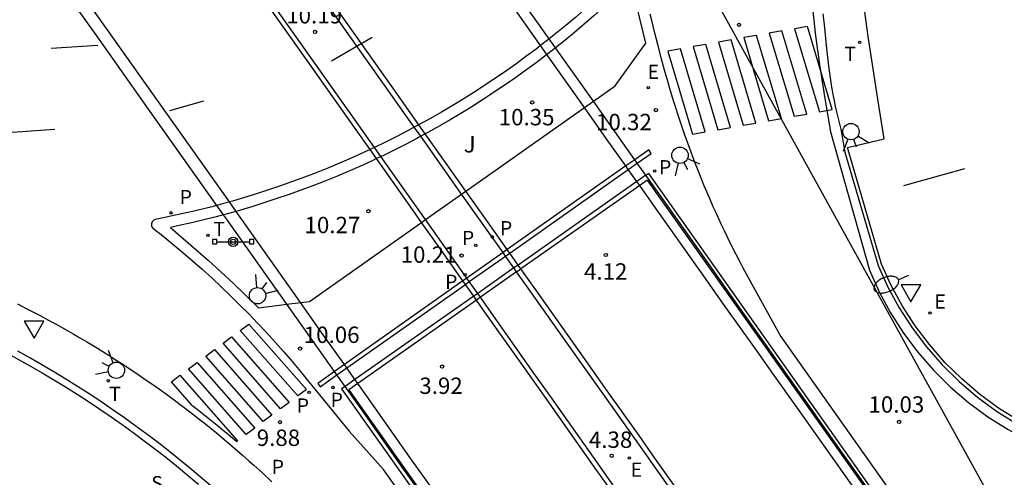
# Model space of a CAD drawing. Units: millimetres. Extents: x 580644 to 580994, y 4794539 to 4794791.
# Drawn here: x 580862 to 580907, y 4794726 to 4794747 of the extents above; entities that cross this region are included whole.
import ezdxf

# ---------------------------------------------------------------- set-up
doc = ezdxf.new("R2010")
doc.units = ezdxf.units.MM
for name, color, linetype in [('020204', 9, 'Continuous'), ('020308', 9, 'Continuous'), ('060108', 9, 'Continuous'), ('060113', 4, 'Continuous'), ('060119', 9, 'Continuous'), ('060125', 1, 'Continuous'), ('070105', 6, 'Continuous'), ('090109', 9, 'Continuous'), ('090210', 9, 'Continuous'), ('100105', 3, 'Continuous'), ('100302', 7, 'Continuous'), ('130101', 9, 'Continuous'), ('210102', 4, 'Continuous'), ('210201', 9, 'Continuous'), ('210203', 4, 'Continuous'), ('210205', 4, 'Continuous'), ('210301', 9, 'Continuous'), ('210303', 4, 'Continuous'), ('210304', 9, 'Continuous'), ('210305', 4, 'Continuous'), ('220207', 9, 'Continuous'), ('220307', 9, 'Continuous'), ('250202', 9, 'Continuous'), ('260101', 9, 'Continuous'), ('260203', 9, 'Continuous'), ('260204', 9, 'Continuous'), ('260205', 9, 'Continuous'), ('260303', 9, 'Continuous')]:
    doc.layers.add(name, color=color, linetype=linetype)
doc.styles.add('ARIAL', font='ARIAL.TTF', dxfattribs={"height": 1})
doc.styles.add('ROMANS', font='romans__.ttf', dxfattribs={"height": 1})

# ---------------------------------------------------------------- blocks, each defined once
blk = doc.blocks.new('REGALU')
blk.add_circle((0, 0), 0.055)
blk = doc.blocks.new('PLUVI3')
blk.add_circle((0, 0), 0.055)
blk = doc.blocks.new('COTAPU')
blk.add_circle((0, 0), 0.075)
blk = doc.blocks.new('SETRA')
at = {"linetype": 'Continuous'}
blk.add_lwpolyline([(0.451, 0.26), (-0.45, 0.26), (-0.001, -0.52)], close=True, dxfattribs=at)
blk = doc.blocks.new('REGTRA')
blk.add_circle((0, 0), 0.055)
blk = doc.blocks.new('SEMAFO')
for p, q in [((-0.24, -0.29), (-0.625, -0.75)), ((0.005, -0.375), (0.005, -0.74)), ((0.24, -0.29), (0.625, -0.75))]:
    blk.add_line(p, q)
blk.add_circle((0, 0), 0.375)
blk = doc.blocks.new('PANINF')
for p, q in [((-0.749, 0), (0, 0)), ((0, 0), (0.749, 0))]:
    blk.add_line(p, q)
for points in [[(-0.749, -0.099), (-0.749, 0.099), (-0.947, 0.099), (-0.947, -0.099)], [(0.947, -0.099), (0.947, 0.099), (0.749, 0.099), (0.749, -0.099)]]:
    blk.add_lwpolyline(points, close=True)
for radius in [0.21, 0.12]:
    blk.add_circle((0, 0), radius)
blk = doc.blocks.new('PLUVI2')
blk.add_circle((0, 0), 0.055)
blk = doc.blocks.new('PLUVI1')
blk.add_circle((0, 0), 0.055)
blk = doc.blocks.new('FAREDI')
blk.add_line((0, 0), (0.5, 0))
blk.add_lwpolyline([(0.5, 0, 0.159986), (0.538, -0.117, 0.106322), (0.675, -0.238, 0.071006), (0.858, -0.309, 0.057309), (1.099, -0.337, 0.057309), (1.339, -0.309, 0.071006), (1.522, -0.238, 0.106322), (1.659, -0.117, 0.159986), (1.697, 0, 0.159986), (1.659, 0.117, 0.106322), (1.522, 0.238, 0.071006), (1.339, 0.309, 0.057309), (1.099, 0.337, 0.057309), (0.858, 0.309, 0.071006), (0.675, 0.238, 0.106322), (0.538, 0.117, 0.159986)], format="xyb", close=True)

msp = doc.modelspace()

# ---------------------------------------------------------------- linework, layer by layer
at = {"layer": '060108'}
for points in [[(580885.9, 4794745.576, 4.162), (580884.547, 4794747.489, 4.15), (580878.879, 4794755.506, 4.102)], [(580880.115, 4794741.828, 3.979), (580878.934, 4794743.497, 3.967), (580873.003, 4794751.888, 3.909)], [(580878.292, 4794740.905, 3.972), (580877.557, 4794741.946, 3.965), (580875.564, 4794744.765, 3.949), (580871.576, 4794750.403, 3.922), (580871.1, 4794751.077, 3.919)], [(580871.641, 4794738.406, 4.139), (580868.391, 4794743.001, 4.12), (580866.014, 4794746.359, 4.108), (580863.941, 4794749.287, 4.1)], [(580890.048, 4794749.233, 10.281), (580889.637, 4794748.825, 10.272), (580889.22, 4794748.422, 10.262), (580888.797, 4794748.025, 10.253), (580888.369, 4794747.634, 10.244), (580887.936, 4794747.249, 10.235), (580887.497, 4794746.869, 10.226), (580887.053, 4794746.496, 10.217), (580886.604, 4794746.13, 10.208), (580886.3, 4794745.888, 10.202)], [(580895.426, 4794734.922, 10.297), (580895.17, 4794735.398, 10.3), (580895.045, 4794735.636, 10.301), (580894.859, 4794735.995, 10.303), (580894.587, 4794736.536, 10.306), (580894.322, 4794737.08, 10.308), (580894.193, 4794737.353, 10.309), (580893.939, 4794737.901, 10.311), (580893.816, 4794738.176, 10.312), (580893.634, 4794738.59, 10.313), (580893.398, 4794739.145, 10.313), (580893.283, 4794739.424, 10.314), (580893.115, 4794739.844, 10.314), (580892.951, 4794740.265, 10.313), (580892.871, 4794740.477, 10.313), (580892.794, 4794740.682, 10.313), (580892.644, 4794741.095, 10.312), (580892.498, 4794741.509, 10.311), (580892.403, 4794741.786, 10.31), (580892.219, 4794742.342, 10.308), (580892.085, 4794742.76, 10.307), (580891.997, 4794743.04, 10.306), (580891.827, 4794743.601, 10.304), (580891.745, 4794743.882, 10.303), (580891.584, 4794744.446, 10.301), (580891.429, 4794745.011, 10.299), (580891.329, 4794745.388, 10.298), (580891.134, 4794746.145, 10.297), (580890.991, 4794746.725, 10.296), (580890.921, 4794747.015, 10.296)], [(580898.833, 4794747.024, 10.195), (580898.889, 4794746.539, 10.135), (580898.992, 4794745.585, 10.051), (580899.101, 4794744.629, 10.02), (580899.236, 4794743.674, 10.047), (580899.319, 4794743.199, 10.084), (580899.418, 4794742.727, 10.138), (580899.537, 4794742.229, 10.208), (580899.652, 4794741.739, 10.263), (580899.753, 4794741.229, 10.278), (580899.817, 4794740.859, 10.27)], [(580886.3, 4794745.888, 10.202), (580886.151, 4794745.769, 10.199), (580885.9, 4794745.576, 10.194)], [(580885.9, 4794745.576, 10.194), (580885.692, 4794745.415, 10.191), (580885.228, 4794745.067, 10.182), (580884.76, 4794744.725, 10.174), (580884.286, 4794744.39, 10.165), (580883.809, 4794744.061, 10.157), (580883.327, 4794743.739, 10.149), (580882.84, 4794743.424, 10.141), (580882.349, 4794743.116, 10.133), (580881.854, 4794742.814, 10.125), (580881.355, 4794742.519, 10.117), (580880.852, 4794742.231, 10.109), (580880.344, 4794741.951, 10.101), (580880.325, 4794741.941, 10.1)], [(580886.191, 4794745.166, 4.165), (580885.9, 4794745.576, 4.162)], [(580887.91, 4794742.736, 4.181), (580886.191, 4794745.166, 4.165)], [(580889.81, 4794740.053, 4.199), (580888.912, 4794741.321, 4.19), (580887.91, 4794742.736, 4.181)], [(580880.115, 4794741.828, 10.098), (580879.833, 4794741.677, 10.094), (580879.319, 4794741.41, 10.086), (580878.8, 4794741.15, 10.079), (580878.292, 4794740.905, 10.072)], [(580880.325, 4794741.941, 10.1), (580880.115, 4794741.828, 10.098)], [(580880.409, 4794741.413, 3.982), (580880.115, 4794741.828, 3.979)], [(580882.284, 4794738.762, 4.001), (580880.409, 4794741.413, 3.982)], [(580878.089, 4794740.81, 10.069), (580877.753, 4794740.652, 10.064), (580877.224, 4794740.414, 10.057), (580876.693, 4794740.184, 10.051), (580876.157, 4794739.96, 10.044), (580875.619, 4794739.744, 10.037), (580875.078, 4794739.537, 10.03), (580874.535, 4794739.336, 10.024), (580873.988, 4794739.142, 10.018), (580873.439, 4794738.956, 10.011), (580872.887, 4794738.778, 10.005), (580872.333, 4794738.607, 9.999), (580871.777, 4794738.444, 9.993), (580871.641, 4794738.406, 9.991)], [(580878.292, 4794740.905, 10.072), (580878.278, 4794740.898, 10.072), (580878.089, 4794740.81, 10.069)], [(580878.588, 4794740.487, 3.975), (580878.292, 4794740.905, 3.972)], [(580899.817, 4794740.859, 10.27), (580899.847, 4794740.682, 10.267)], [(580880.631, 4794737.594, 3.996), (580880.213, 4794738.186, 3.991), (580878.588, 4794740.487, 3.975)], [(580899.847, 4794740.682, 10.267), (580901.362, 4794735.497, 10.246)], [(580889.921, 4794739.896, 4.2), (580889.81, 4794740.053, 4.199)], [(580890.317, 4794739.336, 4.205), (580889.921, 4794739.896, 4.2)], [(580890.785, 4794739.4, 10.337), (580890.442, 4794739.159, 10.33)], [(580890.785, 4794739.4, 10.337), (580911.403, 4794710.273, 10.062), (580933.328, 4794679.282, 9.664), (580956.37, 4794646.673, 9.315)], [(580890.442, 4794739.159, 10.33), (580884.998, 4794735.337, 4.114)], [(580890.442, 4794739.159, 10.33), (580890.317, 4794739.336, 4.205)], [(580907.19, 4794715.481, 4.733), (580905.525, 4794717.838, 4.643), (580903.859, 4794720.196, 4.562), (580903.025, 4794721.375, 4.525), (580901.358, 4794723.733, 4.457), (580900.524, 4794724.912, 4.426), (580899.274, 4794726.68, 4.385), (580897.638, 4794728.991, 4.337), (580896.548, 4794730.532, 4.31), (580895.821, 4794731.559, 4.294), (580894.366, 4794733.614, 4.265), (580893.275, 4794735.155, 4.246), (580891.093, 4794738.238, 4.214), (580890.442, 4794739.159, 4.206)], [(580884.182, 4794736.081, 4.024), (580883.302, 4794737.324, 4.012), (580882.284, 4794738.762, 4.001)], [(580871.068, 4794738.249, 9.985), (580870.658, 4794738.141, 9.982), (580870.095, 4794738.001, 9.976), (580869.53, 4794737.869, 9.971), (580868.964, 4794737.745, 9.966), (580868.396, 4794737.628, 9.96), (580868.241, 4794737.598, 9.959)], [(580871.641, 4794738.406, 9.991), (580871.218, 4794738.289, 9.987), (580871.068, 4794738.249, 9.985)], [(580871.948, 4794737.973, 4.141), (580871.641, 4794738.406, 4.139)], [(580868.241, 4794737.598, 9.959), (580868.2, 4794737.58, 9.961), (580868.164, 4794737.554, 9.963), (580868.132, 4794737.523, 9.965), (580868.107, 4794737.486, 9.967), (580868.089, 4794737.446, 9.969), (580868.078, 4794737.403, 9.97), (580868.075, 4794737.358, 9.972), (580868.08, 4794737.314, 9.973), (580868.093, 4794737.271, 9.973), (580868.113, 4794737.232, 9.974), (580868.126, 4794737.213, 9.974)], [(580874.902, 4794733.792, 4.166), (580874.614, 4794734.2, 4.163), (580871.955, 4794737.963, 4.141), (580871.948, 4794737.973, 4.141)], [(580882.525, 4794734.911, 4.019), (580881.54, 4794736.306, 4.006), (580880.631, 4794737.594, 3.996)], [(580868.126, 4794737.213, 9.974), (580868.589, 4794736.846, 9.978), (580869.048, 4794736.473, 9.981), (580869.501, 4794736.093, 9.983), (580869.95, 4794735.708, 9.985), (580870.393, 4794735.316, 9.985), (580870.83, 4794734.918, 9.985), (580871.263, 4794734.515, 9.984), (580871.689, 4794734.106, 9.983), (580872.111, 4794733.691, 9.98), (580872.526, 4794733.271, 9.977), (580872.936, 4794732.845, 9.973), (580873.341, 4794732.413, 9.968), (580873.739, 4794731.976, 9.963), (580874.131, 4794731.534, 9.956), (580874.518, 4794731.087, 9.949), (580874.898, 4794730.634, 9.941), (580875.272, 4794730.176, 9.933), (580875.425, 4794729.986, 9.929)], [(580884.293, 4794735.923, 4.025), (580884.182, 4794736.081, 4.024)], [(580884.68, 4794735.377, 4.03), (580884.293, 4794735.923, 4.025)], [(580884.804, 4794735.2, 4.032), (580884.68, 4794735.377, 4.03)], [(580901.362, 4794735.497, 10.246), (580901.814, 4794734.503, 10.226), (580902.337, 4794733.544, 10.206), (580902.929, 4794732.627, 10.186), (580903.587, 4794731.754, 10.166), (580904.306, 4794730.933, 10.146), (580905.083, 4794730.166, 10.126), (580905.915, 4794729.458, 10.089), (580906.795, 4794728.813, 10.052), (580907.721, 4794728.235, 10.015), (580908.686, 4794727.725, 9.978), (580908.946, 4794727.603, 9.968)], [(580882.636, 4794734.754, 4.021), (580882.525, 4794734.911, 4.019)], [(580884.804, 4794735.2, 10.215), (580883.144, 4794734.035, 10.181)], [(580908.51, 4794701.673, 5.049), (580907.083, 4794703.693, 4.941), (580905.656, 4794705.713, 4.838), (580904.943, 4794706.723, 4.789), (580903.46, 4794708.822, 4.691), (580902.718, 4794709.872, 4.645), (580901.607, 4794711.446, 4.579), (580899.938, 4794713.808, 4.487), (580898.269, 4794716.17, 4.404), (580897.434, 4794717.351, 4.366), (580895.764, 4794719.713, 4.296), (580894.929, 4794720.894, 4.264), (580893.676, 4794722.665, 4.221), (580892.038, 4794724.98, 4.172), (580890.946, 4794726.523, 4.143), (580890.218, 4794727.552, 4.126), (580888.762, 4794729.608, 4.095), (580887.67, 4794731.151, 4.074), (580885.485, 4794734.237, 4.04), (580884.804, 4794735.2, 4.028)], [(580896.877, 4794732.294, 10.259), (580895.426, 4794734.922, 10.297)], [(580883.02, 4794734.211, 4.026), (580882.636, 4794734.754, 4.021)], [(580883.144, 4794734.035, 10.181), (580883.02, 4794734.211, 4.026)], [(580907.274, 4794699.916, 5.074), (580906.593, 4794700.883, 5.021), (580905.571, 4794702.334, 4.943), (580904.037, 4794704.509, 4.832), (580902.501, 4794706.684, 4.728), (580901.733, 4794707.771, 4.679), (580900.542, 4794709.454, 4.607), (580899.749, 4794710.576, 4.562), (580898.159, 4794712.819, 4.478), (580897.364, 4794713.941, 4.439), (580895.773, 4794716.184, 4.367), (580894.183, 4794718.427, 4.303), (580893.122, 4794719.923, 4.264), (580892.415, 4794720.92, 4.239), (580891.002, 4794722.915, 4.195), (580889.506, 4794725.028, 4.153), (580888.51, 4794726.438, 4.128), (580886.517, 4794729.257, 4.085), (580885.522, 4794730.667, 4.066), (580883.53, 4794733.486, 4.033), (580883.144, 4794734.035, 4.028)], [(580861.927, 4794733.73, 9.765), (580862.331, 4794733.526, 9.766), (580862.733, 4794733.318, 9.768), (580862.934, 4794733.213, 9.769), (580863.466, 4794732.928, 9.771), (580863.731, 4794732.783, 9.772), (580864.126, 4794732.563, 9.774), (580864.52, 4794732.338, 9.776), (580864.716, 4794732.225, 9.776), (580865.106, 4794731.995, 9.778), (580865.3, 4794731.878, 9.779), (580865.591, 4794731.702, 9.78), (580865.891, 4794731.517, 9.781), (580866.091, 4794731.392, 9.782), (580866.487, 4794731.139, 9.784), (580866.685, 4794731.011, 9.785), (580867.078, 4794730.753, 9.787), (580867.469, 4794730.49, 9.788), (580867.728, 4794730.313, 9.79), (580868.243, 4794729.954, 9.792), (580868.434, 4794729.818, 9.793), (580868.816, 4794729.542, 9.794), (580869.195, 4794729.263, 9.796), (580869.446, 4794729.074, 9.797), (580869.944, 4794728.693, 9.799), (580870.314, 4794728.403, 9.8), (580870.559, 4794728.208, 9.801), (580871.046, 4794727.813, 9.802), (580871.287, 4794727.613, 9.803), (580871.766, 4794727.209, 9.803), (580872.239, 4794726.799, 9.804), (580872.552, 4794726.522, 9.804), (580872.758, 4794726.337, 9.804), (580873.169, 4794725.962, 9.804), (580873.591, 4794725.568, 9.803)], [(580876.91, 4794730.948, 4.188), (580875.943, 4794732.318, 4.176), (580874.902, 4794733.792, 4.166)], [(580882.963, 4794733.907, 10.178), (580877.52, 4794730.085, 10.067)], [(580962.739, 4794639.143, 9.071), (580957.087, 4794647.134, 9.137), (580896.877, 4794732.294, 10.259)], [(580877.021, 4794730.791, 4.189), (580876.91, 4794730.948, 4.188)], [(580877.395, 4794730.261, 4.193), (580877.021, 4794730.791, 4.189)], [(580875.425, 4794729.986, 9.929), (580877.134, 4794727.901, 9.968), (580878.697, 4794726.142, 9.964)], [(580877.52, 4794730.085, 10.067), (580877.108, 4794729.796, 10.059)], [(580877.52, 4794730.085, 10.067), (580877.395, 4794730.261, 4.193)], [(580880.928, 4794725.26, 4.247), (580879.931, 4794726.672, 4.23), (580877.937, 4794729.495, 4.2), (580877.52, 4794730.085, 4.195)], [(580877.108, 4794729.796, 10.059), (580897.586, 4794700.864, 9.723), (580919.511, 4794669.874, 9.325), (580942.553, 4794637.265, 8.976)], [(580947.436, 4794628.886, 8.934), (580941.832, 4794636.778, 8.894), (580878.697, 4794726.142, 9.964)]]:
    msp.add_polyline3d(points, dxfattribs=at)
at = {"layer": '060113'}
for points in [[(580899.383, 4794762.732, 10.395), (580899.107, 4794761.597, 10.374), (580898.879, 4794760.484, 10.351), (580898.693, 4794759.392, 10.326), (580898.545, 4794758.32, 10.301), (580898.43, 4794757.264, 10.276), (580898.343, 4794756.226, 10.252), (580898.28, 4794755.2, 10.23), (580898.235, 4794754.187, 10.21), (580898.19, 4794752.424, 10.185), (580898.193, 4794750.706, 10.17), (580898.246, 4794749.044, 10.162), (580898.352, 4794747.448, 10.158), (580898.501, 4794746.017, 10.157), (580898.694, 4794744.603, 10.158), (580898.924, 4794743.154, 10.16), (580899.186, 4794741.619, 10.164)], [(580880.325, 4794741.941, 4.061), (580879.127, 4794743.634, 4.049), (580873.221, 4794751.99, 3.991)], [(580878.089, 4794740.81, 3.856), (580877.377, 4794741.818, 3.849), (580875.384, 4794744.637, 3.833), (580871.396, 4794750.275, 3.806), (580870.887, 4794750.995, 3.803)], [(580880.618, 4794741.526, 4.064), (580880.325, 4794741.941, 4.061)], [(580882.478, 4794738.899, 4.083), (580880.618, 4794741.526, 4.064)], [(580899.186, 4794741.619, 10.164), (580900.968, 4794735.277, 10.152)], [(580878.385, 4794740.391, 3.859), (580878.089, 4794740.81, 3.856)], [(580880.45, 4794737.467, 3.88), (580880.033, 4794738.058, 3.875), (580878.385, 4794740.391, 3.859)], [(580884.375, 4794736.217, 4.106), (580883.495, 4794737.461, 4.094), (580882.478, 4794738.899, 4.083)], [(580882.344, 4794734.784, 3.903), (580881.36, 4794736.178, 3.89), (580880.45, 4794737.467, 3.88)], [(580884.486, 4794736.06, 4.107), (580884.375, 4794736.217, 4.106)], [(580884.874, 4794735.513, 4.112), (580884.486, 4794736.06, 4.107)], [(580884.804, 4794735.2, 10.215), (580884.998, 4794735.337, 4.114)], [(580884.998, 4794735.337, 4.114), (580884.874, 4794735.513, 4.112)], [(580907.274, 4794703.832, 5.023), (580905.848, 4794705.852, 4.92), (580905.134, 4794706.862, 4.871), (580903.651, 4794708.961, 4.773), (580902.91, 4794710.01, 4.727), (580901.797, 4794711.585, 4.661), (580900.129, 4794713.946, 4.569), (580898.46, 4794716.308, 4.486), (580897.626, 4794717.489, 4.448), (580895.956, 4794719.851, 4.378), (580895.121, 4794721.032, 4.346), (580893.868, 4794722.803, 4.303), (580892.23, 4794725.118, 4.254), (580891.139, 4794726.661, 4.225), (580890.411, 4794727.689, 4.208), (580888.954, 4794729.746, 4.177), (580887.862, 4794731.289, 4.156), (580885.678, 4794734.375, 4.122), (580884.998, 4794735.337, 4.122)], [(580900.968, 4794735.277, 10.152), (580901.419, 4794734.278, 10.129), (580901.941, 4794733.315, 10.107), (580902.531, 4794732.393, 10.084), (580903.188, 4794731.516, 10.062), (580903.906, 4794730.69, 10.039), (580904.683, 4794729.918, 10.016), (580905.514, 4794729.205, 9.986), (580906.395, 4794728.555, 9.955), (580907.321, 4794727.97, 9.924), (580908.287, 4794727.455, 9.893), (580908.761, 4794727.235, 9.878)], [(580882.455, 4794734.626, 3.905), (580882.344, 4794734.784, 3.903)], [(580882.838, 4794734.084, 3.91), (580882.455, 4794734.626, 3.905)], [(580882.963, 4794733.907, 10.178), (580882.838, 4794734.084, 3.91)], [(580883.144, 4794734.035, 10.181), (580882.963, 4794733.907, 10.178)], [(580908.458, 4794697.851, 5.068), (580907.096, 4794699.785, 4.958), (580906.415, 4794700.752, 4.905), (580905.393, 4794702.203, 4.827), (580903.858, 4794704.378, 4.716), (580902.323, 4794706.553, 4.612), (580901.554, 4794707.64, 4.563), (580900.363, 4794709.324, 4.491), (580899.57, 4794710.446, 4.446), (580897.98, 4794712.689, 4.362), (580897.185, 4794713.811, 4.323), (580895.594, 4794716.054, 4.251), (580894.003, 4794718.298, 4.187), (580892.943, 4794719.794, 4.148), (580892.236, 4794720.791, 4.123), (580890.822, 4794722.786, 4.079), (580889.327, 4794724.899, 4.037), (580888.33, 4794726.309, 4.012), (580886.338, 4794729.128, 3.969), (580885.342, 4794730.538, 3.95), (580883.35, 4794733.357, 3.917), (580882.963, 4794733.907, 3.912)]]:
    msp.add_polyline3d(points, dxfattribs=at)
at = {"layer": '060119'}
for points in [[(580890.729, 4794739.625, 10.359), (580890.317, 4794739.336, 10.351)], [(580957.964, 4794644.685, 8.963), (580890.857, 4794739.715, 10.362), (580890.729, 4794739.625, 10.359)], [(580890.317, 4794739.336, 10.351), (580884.874, 4794735.513, 10.24)], [(580884.68, 4794735.377, 10.236), (580883.02, 4794734.211, 10.202)], [(580884.874, 4794735.513, 10.24), (580884.68, 4794735.377, 10.236)], [(580882.838, 4794734.084, 10.199), (580877.395, 4794730.261, 10.088)], [(580883.02, 4794734.211, 10.202), (580882.838, 4794734.084, 10.199)], [(580876.944, 4794729.944, 10.079), (580876.784, 4794729.832, 10.076), (580943.708, 4794635.258, 8.968)], [(580877.395, 4794730.261, 10.088), (580876.944, 4794729.944, 10.079)]]:
    msp.add_polyline3d(points, dxfattribs=at)
at = {"layer": '060125'}
for points in [[(580890.785, 4794739.4, 10.337), (580890.442, 4794739.159, 10.33)], [(580890.785, 4794739.4, 10.337), (580911.403, 4794710.273, 10.062), (580933.328, 4794679.282, 9.664), (580956.37, 4794646.673, 9.315)], [(580890.442, 4794739.159, 10.33), (580884.998, 4794735.337, 10.219)], [(580884.804, 4794735.2, 10.215), (580884.998, 4794735.337, 10.219)], [(580884.804, 4794735.2, 10.215), (580883.144, 4794734.035, 10.181)], [(580883.144, 4794734.035, 10.181), (580882.963, 4794733.907, 10.178)], [(580882.963, 4794733.907, 10.178), (580877.52, 4794730.085, 10.067)], [(580877.52, 4794730.085, 10.067), (580877.108, 4794729.796, 10.059)], [(580877.108, 4794729.796, 10.059), (580897.586, 4794700.864, 9.723), (580919.511, 4794669.874, 9.325), (580942.553, 4794637.265, 8.976)]]:
    msp.add_polyline3d(points, dxfattribs=at)
at = {"layer": '070105'}
for points in [[(580886.3, 4794745.888, 4.389), (580884.941, 4794747.809, 4.37), (580879.277, 4794755.826, 4.294)], [(580871.068, 4794738.249, 4.298), (580867.94, 4794742.665, 4.274), (580865.565, 4794746.016, 4.258), (580863.297, 4794749.215, 4.245)], [(580886.59, 4794745.477, 4.393), (580886.3, 4794745.888, 4.389)], [(580888.322, 4794743.027, 4.418), (580886.59, 4794745.477, 4.393)], [(580890.221, 4794740.343, 4.447), (580889.304, 4794741.64, 4.432), (580888.322, 4794743.027, 4.418)], [(580890.332, 4794740.186, 4.449), (580890.221, 4794740.343, 4.447)], [(580890.729, 4794739.625, 4.455), (580890.332, 4794740.186, 4.449)], [(580907.574, 4794715.797, 5.068), (580905.91, 4794718.154, 4.97), (580904.244, 4794720.512, 4.88), (580903.411, 4794721.691, 4.839), (580901.745, 4794724.049, 4.762), (580900.911, 4794725.228, 4.728), (580899.661, 4794726.997, 4.68), (580898.026, 4794729.309, 4.624), (580896.937, 4794730.85, 4.591), (580896.21, 4794731.877, 4.571), (580894.756, 4794733.932, 4.535), (580893.666, 4794735.474, 4.51), (580891.484, 4794738.557, 4.468), (580890.729, 4794739.625, 4.455)], [(580871.376, 4794737.814, 4.301), (580871.068, 4794738.249, 4.298)], [(580874.276, 4794733.716, 4.329), (580874.164, 4794733.875, 4.328), (580871.503, 4794737.636, 4.302), (580871.376, 4794737.814, 4.301)], [(580876.459, 4794730.63, 4.357), (580875.495, 4794731.994, 4.344), (580874.276, 4794733.716, 4.329)], [(580859.778, 4794732.332, 9.853), (580860.335, 4794732.055, 9.788), (580860.889, 4794731.771, 9.723), (580861.439, 4794731.481, 9.661), (580861.986, 4794731.183, 9.599), (580862.529, 4794730.878, 9.54), (580863.068, 4794730.566, 9.481), (580863.603, 4794730.248, 9.424), (580864.134, 4794729.922, 9.368), (580864.661, 4794729.59, 9.314), (580865.185, 4794729.251, 9.261), (580865.703, 4794728.906, 9.21), (580866.218, 4794728.554, 9.16), (580866.728, 4794728.195, 9.112), (580867.234, 4794727.83, 9.065), (580867.735, 4794727.458, 9.02), (580868.232, 4794727.081, 8.976), (580868.724, 4794726.697, 8.933), (580869.211, 4794726.306, 8.893), (580869.693, 4794725.91, 8.853), (580870.17, 4794725.507, 8.815), (580870.222, 4794725.461, 8.811)], [(580870.787, 4794725.389, 10.011), (580870.306, 4794725.804, 10.01), (580869.818, 4794726.212, 10.01), (580869.326, 4794726.614, 10.008), (580868.829, 4794727.01, 10.007), (580868.327, 4794727.4, 10.005), (580867.82, 4794727.783, 10.002), (580867.308, 4794728.16, 9.999), (580866.792, 4794728.53, 9.996), (580866.271, 4794728.894, 9.992), (580865.745, 4794729.252, 9.988), (580865.215, 4794729.602, 9.984), (580864.681, 4794729.946, 9.979), (580864.142, 4794730.284, 9.974), (580863.599, 4794730.614, 9.968), (580863.052, 4794730.938, 9.962), (580862.501, 4794731.254, 9.956), (580861.946, 4794731.564, 9.949)], [(580876.57, 4794730.473, 4.358), (580876.459, 4794730.63, 4.357)], [(580876.944, 4794729.944, 4.363), (580876.57, 4794730.473, 4.358)], [(580880.484, 4794724.939, 4.423), (580879.486, 4794726.35, 4.404), (580877.49, 4794729.172, 4.371), (580876.944, 4794729.944, 4.363)]]:
    msp.add_polyline3d(points, dxfattribs=at)
at = {"layer": '090109'}
msp.add_polyline3d([(580902.543, 4794739.159, 10.28), (580905.335, 4794739.94, 10.392)], dxfattribs=at)
at = {"layer": '100105'}
for points in [[(580901.358, 4794743.111, 10.139), (580901.198, 4794744.115, 10.088), (580901.044, 4794745.111, 10.082), (580900.911, 4794745.996, 10.11), (580900.815, 4794746.666, 10.16), (580900.764, 4794747.127, 10.225), (580900.742, 4794747.686, 10.286), (580900.726, 4794748.415, 10.321), (580900.711, 4794749.403, 10.347), (580900.7, 4794750.587, 10.364), (580900.698, 4794751.902, 10.376), (580900.734, 4794754.671, 10.391), (580900.781, 4794755.996, 10.397), (580900.853, 4794757.198, 10.406), (580900.923, 4794757.986, 10.416), (580901.008, 4794758.692, 10.427), (580901.105, 4794759.338, 10.44), (580901.214, 4794759.947, 10.454), (580901.458, 4794761.143, 10.486), (580901.73, 4794762.461, 10.519)], [(580890.042, 4794748.526, 10.452), (580889.625, 4794748.12, 10.443), (580889.202, 4794747.721, 10.433), (580888.774, 4794747.327, 10.424), (580888.34, 4794746.939, 10.415), (580887.901, 4794746.557, 10.406), (580887.457, 4794746.181, 10.397), (580887.008, 4794745.811, 10.388), (580886.59, 4794745.477, 10.38)], [(580890.718, 4794745.687, 10.418), (580890.042, 4794748.526, 10.452)], [(580888.322, 4794743.027, 10.376), (580889.312, 4794743.726, 10.394), (580890.718, 4794745.687, 10.418)], [(580886.59, 4794745.477, 10.38), (580886.553, 4794745.447, 10.38), (580886.191, 4794745.166, 10.373)], [(580886.191, 4794745.166, 10.373), (580886.094, 4794745.09, 10.371), (580885.63, 4794744.739, 10.362), (580885.161, 4794744.394, 10.354), (580884.688, 4794744.056, 10.345), (580884.209, 4794743.725, 10.337), (580883.727, 4794743.4, 10.329), (580883.24, 4794743.081, 10.321), (580882.748, 4794742.77, 10.312), (580882.252, 4794742.465, 10.305), (580881.752, 4794742.167, 10.297), (580881.249, 4794741.876, 10.289), (580880.741, 4794741.592, 10.281), (580880.618, 4794741.526, 10.279)], [(580887.91, 4794742.736, 10.369), (580888.322, 4794743.027, 10.376)], [(580899.962, 4794740.894, 10.268), (580901.65, 4794741.293, 10.285), (580901.358, 4794743.111, 10.139)], [(580882.478, 4794738.899, 10.273), (580887.91, 4794742.736, 10.369)], [(580880.409, 4794741.413, 10.276), (580880.229, 4794741.315, 10.274), (580879.714, 4794741.045, 10.266), (580879.194, 4794740.782, 10.259), (580878.672, 4794740.526, 10.251), (580878.588, 4794740.487, 10.25)], [(580880.618, 4794741.526, 10.279), (580880.409, 4794741.413, 10.276)], [(580901.522, 4794735.556, 10.244), (580899.962, 4794740.894, 10.268)], [(580878.385, 4794740.391, 10.247), (580878.146, 4794740.278, 10.244), (580877.616, 4794740.037, 10.237), (580877.083, 4794739.803, 10.23), (580876.547, 4794739.576, 10.223), (580876.008, 4794739.357, 10.216), (580875.466, 4794739.146, 10.21), (580874.921, 4794738.942, 10.203), (580874.374, 4794738.745, 10.197), (580873.823, 4794738.555, 10.191), (580873.271, 4794738.374, 10.184), (580872.715, 4794738.2, 10.178), (580872.158, 4794738.033, 10.172), (580871.948, 4794737.973, 10.17)], [(580878.588, 4794740.487, 10.25), (580878.385, 4794740.391, 10.247)], [(580880.631, 4794737.594, 10.24), (580882.284, 4794738.762, 10.27)], [(580882.284, 4794738.762, 10.27), (580882.478, 4794738.899, 10.273)], [(580871.376, 4794737.814, 10.164), (580871.036, 4794737.723, 10.161), (580870.472, 4794737.58, 10.155), (580869.906, 4794737.445, 10.15), (580869.338, 4794737.317, 10.145), (580868.949, 4794737.234, 10.141)], [(580871.948, 4794737.973, 10.17), (580871.598, 4794737.874, 10.167), (580871.376, 4794737.814, 10.164)], [(580880.45, 4794737.467, 10.237), (580880.631, 4794737.594, 10.24)], [(580868.949, 4794737.234, 10.141), (580869.531, 4794736.734, 10.135), (580870.108, 4794736.227, 10.131), (580870.68, 4794735.715, 10.128), (580871.247, 4794735.197, 10.128), (580871.809, 4794734.673, 10.13), (580872.365, 4794734.144, 10.133), (580872.916, 4794733.609, 10.138), (580872.969, 4794733.557, 10.139)], [(580874.902, 4794733.792, 10.145), (580875.32, 4794733.843, 10.147), (580880.45, 4794737.467, 10.237)], [(580909.008, 4794727.762, 9.967), (580908.762, 4794727.877, 9.977), (580907.806, 4794728.383, 10.014), (580906.89, 4794728.954, 10.051), (580906.02, 4794729.592, 10.088), (580905.198, 4794730.292, 10.125), (580904.43, 4794731.05, 10.145), (580903.719, 4794731.861, 10.165), (580903.068, 4794732.724, 10.185), (580902.483, 4794733.631, 10.205), (580901.966, 4794734.579, 10.225), (580901.522, 4794735.556, 10.244)], [(580872.969, 4794733.557, 10.139), (580874.276, 4794733.716, 10.143)], [(580874.276, 4794733.716, 10.143), (580874.902, 4794733.792, 10.145)]]:
    msp.add_polyline3d(points, dxfattribs=at)
at = {"layer": '130101'}
msp.add_polyline3d([(580901.736, 4794790.239, 0), (580900.563, 4794787.617, 0), (580893.865, 4794747.767, 0), (580915.606, 4794708.369, 0), (580924.002, 4794710.048, 0), (580920.854, 4794717.604, 0), (580929.25, 4794720.122, 0), (580948.772, 4794695.566, 0), (580955.07, 4794687.847, 0), (580957.18, 4794690.588, 0), (580955.703, 4794695.017, 0), (580965.195, 4794699.024, 0), (580962.664, 4794703.453, 0), (580959.289, 4794702.188, 0), (580952.75, 4794716.951, 0), (580942.415, 4794728.55, 0), (580946.211, 4794767.988, 0), (580952.75, 4794773.683, 0), (580952.75, 4794790.238, 0)], dxfattribs=at)
at = {"layer": '210102'}
for points in [[(580890.965, 4794740.633, 10.375), (580890.855, 4794740.791, 10.375), (580890.221, 4794740.343, 10.361)], [(580890.221, 4794740.343, 10.361), (580889.81, 4794740.053, 10.353)], [(580890.332, 4794740.186, 10.362), (580890.965, 4794740.633, 10.375)], [(580889.81, 4794740.053, 10.353), (580884.375, 4794736.217, 10.24)], [(580884.486, 4794736.06, 10.24), (580889.921, 4794739.896, 10.353)], [(580889.921, 4794739.896, 10.353), (580890.332, 4794740.186, 10.362)], [(580884.375, 4794736.217, 10.24), (580884.182, 4794736.081, 10.236)], [(580884.182, 4794736.081, 10.236), (580882.525, 4794734.911, 10.201)], [(580882.636, 4794734.754, 10.201), (580884.293, 4794735.923, 10.236)], [(580884.293, 4794735.923, 10.236), (580884.486, 4794736.06, 10.24)], [(580882.525, 4794734.911, 10.201), (580882.344, 4794734.784, 10.197)], [(580882.344, 4794734.784, 10.197), (580876.91, 4794730.948, 10.084)], [(580877.021, 4794730.791, 10.084), (580882.455, 4794734.626, 10.197)], [(580882.455, 4794734.626, 10.197), (580882.636, 4794734.754, 10.201)], [(580876.91, 4794730.948, 10.084), (580876.459, 4794730.63, 10.075)], [(580876.459, 4794730.63, 10.075), (580875.69, 4794730.087, 10.059), (580875.8, 4794729.929, 10.059), (580876.57, 4794730.473, 10.075)], [(580876.57, 4794730.473, 10.075), (580877.021, 4794730.791, 10.084)]]:
    msp.add_polyline3d(points, dxfattribs=at)
at = {"layer": '260101'}
for points in [[(580896.379, 4794746.143, 10.202), (580897.514, 4794742.331, 10.219), (580898.096, 4794742.434, 10.211), (580896.961, 4794746.246, 10.194), (580896.379, 4794746.143, 10.202)], [(580897.542, 4794746.348, 10.185), (580898.677, 4794742.536, 10.202), (580899.259, 4794742.639, 10.194), (580898.124, 4794746.451, 10.177), (580897.542, 4794746.348, 10.185)], [(580878.178, 4794745.941, 10.2), (580876.318, 4794744.861, 10.18)], [(580894.053, 4794745.732, 10.235), (580895.188, 4794741.92, 10.252), (580895.77, 4794742.023, 10.244), (580894.635, 4794745.835, 10.227), (580894.053, 4794745.732, 10.235)], [(580895.216, 4794745.937, 10.218), (580896.351, 4794742.125, 10.235), (580896.933, 4794742.228, 10.227), (580895.798, 4794746.04, 10.21), (580895.216, 4794745.937, 10.218)], [(580863.478, 4794745.462, 10.07), (580865.608, 4794745.592, 10.07)], [(580891.728, 4794745.322, 10.268), (580892.862, 4794741.51, 10.285), (580893.444, 4794741.613, 10.277), (580892.309, 4794745.425, 10.26), (580891.728, 4794745.322, 10.268)], [(580892.89, 4794745.527, 10.251), (580894.025, 4794741.715, 10.268), (580894.607, 4794741.818, 10.26), (580893.472, 4794745.63, 10.243), (580892.89, 4794745.527, 10.251)], [(580870.458, 4794743.022, 9.98), (580868.898, 4794742.582, 9.98)], [(580863.648, 4794741.722, 9.98), (580861.258, 4794741.562, 9.98)], [(580872.139, 4794732.514, 9.951), (580872.534, 4794732.808, 9.963), (580875.168, 4794729.802, 9.926), (580874.773, 4794729.508, 9.914), (580872.139, 4794732.514, 9.951)], [(580871.35, 4794731.926, 9.927), (580871.745, 4794732.22, 9.939), (580874.379, 4794729.214, 9.902), (580873.984, 4794728.92, 9.89), (580871.35, 4794731.926, 9.927)], [(580870.561, 4794731.338, 9.904), (580870.956, 4794731.632, 9.916), (580873.59, 4794728.626, 9.879), (580873.195, 4794728.332, 9.867), (580870.561, 4794731.338, 9.904)], [(580869.772, 4794730.75, 9.88), (580870.167, 4794731.044, 9.892), (580872.801, 4794728.038, 9.855), (580872.406, 4794727.744, 9.843), (580869.772, 4794730.75, 9.88)], [(580869.928, 4794729.084, 9.844), (580868.983, 4794730.162, 9.857), (580869.378, 4794730.456, 9.869), (580872.012, 4794727.45, 9.832), (580871.976, 4794727.423, 9.831)], [(580869.928, 4794729.084, 9.791), (580870.16, 4794728.905, 9.792), (580870.621, 4794728.542, 9.793), (580871.077, 4794728.174, 9.794), (580871.379, 4794727.926, 9.795), (580871.579, 4794727.759, 9.795), (580871.976, 4794727.423, 9.796)]]:
    msp.add_polyline3d(points, dxfattribs=at)

# ---------------------------------------------------------------- block references
at = {"layer": '020204', "rotation": 359.9987685839998}
for p in [(580894.992, 4794746.525, 10.218), (580875.568, 4794746.202, 10.187), (580885.52, 4794742.965, 10.354), (580891.188, 4794742.615, 10.324), (580878.011, 4794737.977, 10.266), (580882.281, 4794735.948, 10.21), (580888.889, 4794735.973, 4.124), (580874.883, 4794731.684, 10.059), (580881.389, 4794730.859, 3.923), (580873.96, 4794728.307, 9.879), (580902.329, 4794728.319, 10.026), (580889.158, 4794726.768, 4.375)]:
    msp.add_blockref('COTAPU', p, dxfattribs=at)
at = {"layer": '090210', "rotation": 359.9987685839998}
msp.add_blockref('PANINF', (580871.814, 4794736.576, 10.345), dxfattribs=at)
at = {"layer": '210201', "rotation": 359.9987685839998}
for p in [(580891.131, 4794739.829, 10.36), (580882.933, 4794736.418, 4.217), (580876.387, 4794729.896, 10.071)]:
    msp.add_blockref('PLUVI1', p, dxfattribs=at)
at = {"layer": '210203', "rotation": 359.9987685839998}
for p in [(580883.686, 4794736.804, 3.906), (580882.444, 4794735.064, 3.91)]:
    msp.add_blockref('PLUVI2', p, dxfattribs=at)
at = {"layer": '210205', "rotation": 359.9987685839998}
for p in [(580868.961, 4794737.904, 9.952), (580875.296, 4794729.676, 9.9)]:
    msp.add_blockref('PLUVI3', p, dxfattribs=at)
at = {"layer": '220207', "rotation": 359.9987685839998}
for p in [(580890.837, 4794743.644, 10.324), (580903.75, 4794733.31, 10.2), (580889.968, 4794726.662, 4.375)]:
    msp.add_blockref('REGALU', p, dxfattribs=at)
at = {"layer": '250202', "rotation": 202.2115686233403}
msp.add_blockref('FAREDI', (580902.762, 4794735.028, 10.066), dxfattribs=at)
at = {"layer": '260203', "rotation": 359.9987685839998}
for p in [(580900.52, 4794745.72, 10.149), (580870.661, 4794736.877, 10.272), (580866.09, 4794730.203, 9.955)]:
    msp.add_blockref('REGTRA', p, dxfattribs=at)
at = {"layer": '260204'}
for p, rotation in [((580900.121, 4794741.63, 10.263), 18.66606857251049), ((580892.289, 4794740.546, 10.395), 26.8496076577522), ((580872.931, 4794734.104, 10.245), 144.7536685471841), ((580866.465, 4794730.686, 9.943), 241.9934686293899)]:
    msp.add_blockref('SEMAFO', p, dxfattribs=dict(at, rotation=rotation))
at = {"layer": '260205', "rotation": 359.9987685839998}
for p in [(580902.873, 4794734.347, 10.143), (580862.695, 4794732.684, 9.931)]:
    msp.add_blockref('SETRA', p, dxfattribs=at)

# ---------------------------------------------------------------- texts
at = {"layer": '020308', "style": 'ARIAL'}
for s, p in [('10.19', (580874.247, 4794746.587, 10.187)), ('10.35', (580883.984, 4794741.917, 10.354)), ('10.32', (580888.443, 4794741.694, 10.324)), ('10.27', (580875.085, 4794736.972, 10.266)), ('10.21', (580879.49, 4794735.616, 10.21)), ('4.12', (580887.891, 4794734.842, 4.124)), ('10.06', (580875.05, 4794731.94, 10.059)), ('3.92', (580880.346, 4794729.602, 3.923)), ('10.03', (580900.927, 4794728.743, 10.026)), ('9.88', (580872.895, 4794727.217, 9.879)), ('4.38', (580888.115, 4794727.129, 4.375))]:
    msp.add_text(s, height=0.75, rotation=359.9988, dxfattribs=at).set_placement(p)
at = {"layer": '100302', "style": 'ARIAL'}
msp.add_text('J', height=0.75, rotation=359.9988, dxfattribs=at).set_placement((580882.378, 4794740.671))
at = {"layer": '210301', "style": 'ROMANS'}
for p in [(580891.329, 4794739.671, 10.36), (580882.298, 4794736.428, 4.217), (580876.281, 4794729.008, 10.071)]:
    msp.add_text('P', height=0.65, rotation=359.9988, dxfattribs=at).set_placement(p)
at = {"layer": '210303', "style": 'ROMANS'}
for p in [(580884.041, 4794736.877, 3.906), (580881.527, 4794734.42, 3.91), (580873.582, 4794725.932, 9.746)]:
    msp.add_text('P', height=0.65, rotation=359.9988, dxfattribs=at).set_placement(p)
at = {"layer": '210304', "style": 'ROMANS'}
msp.add_text('S', height=0.65, rotation=359.9988, dxfattribs=at).set_placement((580868.062, 4794725.185, 8.963))
at = {"layer": '210305', "style": 'ROMANS'}
for p in [(580869.361, 4794738.304, 9.952), (580874.728, 4794728.746, 9.9)]:
    msp.add_text('P', height=0.65, rotation=359.9988, dxfattribs=at).set_placement(p)
at = {"layer": '220307', "style": 'ROMANS'}
for p in [(580890.808, 4794744.044, 10.324), (580903.947, 4794733.511, 10.2), (580890.032, 4794725.801, 4.375)]:
    msp.add_text('E', height=0.65, rotation=359.9988, dxfattribs=at).set_placement(p)
at = {"layer": '260303', "style": 'ROMANS'}
for p in [(580899.818, 4794744.867, 10.15), (580870.904, 4794736.836, 10.272), (580866.136, 4794729.283, 9.955)]:
    msp.add_text('T', height=0.65, rotation=359.9988, dxfattribs=at).set_placement(p)

doc.saveas('drawing.dxf')
